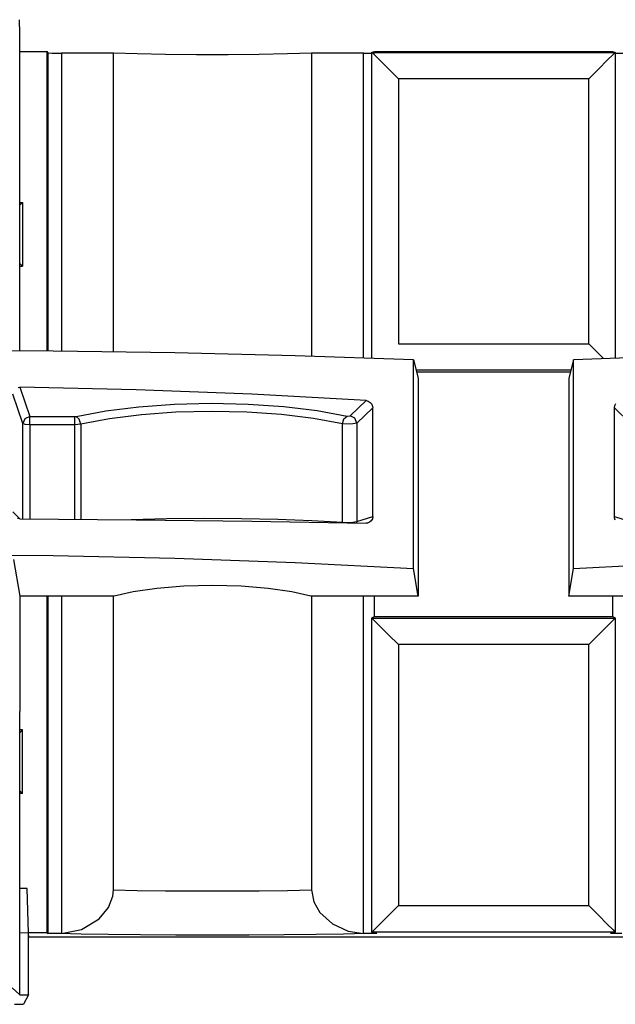
# Paper-space layout 'Sheet 1' of a CAD drawing. Units: inches. Extents: x 1.2 to 20.2, y 6.8 to 12.9.
# Drawn here: x 4.4 to 5.1, y 11.8 to 12.9 of the extents above; entities that cross this region are included whole.
import ezdxf

# ---------------------------------------------------------------- set-up
doc = ezdxf.new("R2010")
doc.units = ezdxf.units.IN
doc.header["$MEASUREMENT"] = 0
doc.layers.add('1', color=7, linetype='CONTINUOUS')

psp = doc.layouts.new('Sheet 1')

# ---------------------------------------------------------------- linework, layer by layer
at = {"layer": '1', "color": 18, "linetype": 'CONTINUOUS'}
for p, q in [((4.41099, 12.880403), (4.410815, 12.896033)), ((4.41099, 12.521808), (4.41099, 12.880403)), ((4.41099, 12.859969), (4.441743, 12.859969)), ((4.442984, 12.858729), (4.441743, 12.859969)), ((4.441743, 12.521546), (4.441743, 12.859969)), ((4.808576, 12.859239), (4.811509, 12.85997)), ((4.811509, 12.85997), (5.08047, 12.85997)), ((5.08047, 12.85997), (5.083404, 12.859239)), ((4.442984, 12.858729), (4.447555, 12.858371)), ((4.442984, 12.521543), (4.442984, 12.858729)), ((4.447555, 12.858371), (4.457975, 12.858223)), ((4.516686, 12.858223), (4.457975, 12.858223)), ((4.457975, 12.858223), (4.457975, 12.521399)), ((4.516686, 12.520694), (4.516686, 12.858223)), ((4.543699, 12.857394), (4.516686, 12.858223)), ((4.575584, 12.856814), (4.543699, 12.857394)), ((4.61051, 12.856515), (4.575584, 12.856814)), ((4.646469, 12.856515), (4.61051, 12.856515)), ((4.681395, 12.856814), (4.646469, 12.856515)), ((4.713281, 12.857394), (4.681395, 12.856814)), ((4.740293, 12.858223), (4.713281, 12.857394)), ((4.799004, 12.858223), (4.740293, 12.858223)), ((4.740293, 12.858223), (4.740293, 12.515775)), ((4.799004, 12.858223), (4.808576, 12.858344)), ((4.799004, 12.513892), (4.799004, 12.858223)), ((4.808576, 12.859239), (4.808576, 12.859098)), ((4.808576, 12.513572), (4.808576, 12.859098)), ((4.80858, 12.859089), (5.083399, 12.859089)), ((4.811012, 12.856657), (4.80858, 12.859089)), ((4.817549, 12.850121), (4.811012, 12.856657)), ((4.827217, 12.840453), (4.817549, 12.850121)), ((5.07443, 12.850121), (5.064763, 12.840453)), ((5.080967, 12.856657), (5.07443, 12.850121)), ((5.083399, 12.859089), (5.080967, 12.856657)), ((5.083403, 12.858344), (5.092975, 12.858223)), ((5.083404, 12.859098), (5.083404, 12.859239)), ((5.083404, 12.859098), (5.083404, 12.513572)), ((4.838576, 12.829094), (4.827217, 12.840453)), ((5.064763, 12.840453), (5.053403, 12.829094)), ((4.838576, 12.829094), (4.838576, 12.529987)), ((5.053403, 12.829094), (4.838576, 12.829094)), ((5.053403, 12.529987), (5.053403, 12.829094)), ((4.410986, 12.689605), (4.414133, 12.689605)), ((4.414133, 12.689605), (4.41099, 12.686461)), ((4.414133, 12.689605), (4.414133, 12.617604)), ((4.410986, 12.617604), (4.414133, 12.617604)), ((4.414133, 12.617604), (4.41099, 12.620748)), ((4.838576, 12.529987), (5.053403, 12.529987)), ((5.053403, 12.529987), (5.070289, 12.513103)), ((4.448815, 12.521495), (4.31099, 12.522142)), ((4.585972, 12.519554), (4.448815, 12.521495)), ((4.721795, 12.516329), (4.585972, 12.519554)), ((4.855625, 12.511837), (4.721795, 12.516329)), ((5.170184, 12.516329), (5.036354, 12.511837)), ((4.855625, 12.511837), (4.86099, 12.491108)), ((4.855625, 12.276022), (4.855625, 12.511837)), ((5.036354, 12.511837), (5.03099, 12.491108)), ((5.036354, 12.276022), (5.036354, 12.511837)), ((5.033291, 12.500006), (4.858688, 12.500006)), ((4.85915, 12.498223), (5.032829, 12.498223)), ((4.86099, 12.491108), (4.86099, 12.24472)), ((5.03099, 12.491108), (5.03099, 12.24472)), ((4.414455, 12.439686), (4.403033, 12.473053)), ((4.409202, 12.480623), (4.411036, 12.480807)), ((4.542589, 12.477981), (4.411036, 12.480807)), ((4.411036, 12.480807), (4.422424, 12.44754)), ((4.673111, 12.472919), (4.542589, 12.477981)), ((4.802024, 12.465646), (4.673111, 12.472919)), ((4.545536, 12.458699), (4.5857, 12.461601)), ((4.5857, 12.461601), (4.627249, 12.462618)), ((4.627249, 12.462618), (4.668838, 12.461716)), ((4.668838, 12.461716), (4.709121, 12.458922)), ((4.783882, 12.448341), (4.802024, 12.465646)), ((4.802024, 12.465646), (4.804571, 12.465035)), ((4.804571, 12.465035), (4.80681, 12.463609)), ((4.80681, 12.463609), (4.808495, 12.461526)), ((4.808495, 12.461526), (4.809437, 12.459013)), ((5.082383, 12.45741), (5.082821, 12.460054)), ((5.082821, 12.460054), (5.084089, 12.46244)), ((4.474476, 12.447669), (4.508057, 12.454004)), ((4.508057, 12.454004), (4.545536, 12.458699)), ((4.548396, 12.449697), (4.512209, 12.445109)), ((4.587175, 12.452534), (4.548396, 12.449697)), ((4.627291, 12.453526), (4.587175, 12.452534)), ((4.667447, 12.452644), (4.627291, 12.453526)), ((4.70634, 12.449916), (4.667447, 12.452644)), ((4.742715, 12.445429), (4.70634, 12.449916)), ((4.709121, 12.458922), (4.746794, 12.45433)), ((4.746794, 12.45433), (4.780638, 12.448088)), ((4.777045, 12.444949), (4.780638, 12.448088)), ((4.780638, 12.448088), (4.783882, 12.448341)), ((4.789285, 12.445769), (4.783882, 12.448341)), ((4.809596, 12.45741), (4.791609, 12.440254)), ((4.809437, 12.459013), (4.809596, 12.45741)), ((4.809596, 12.334706), (4.809596, 12.45741)), ((5.082383, 12.334706), (5.082383, 12.45741)), ((5.10037, 12.440254), (5.082383, 12.45741)), ((4.416811, 12.44517), (4.414455, 12.439686)), ((4.41702, 12.438805), (4.414455, 12.439686)), ((4.414455, 12.332049), (4.414455, 12.439686)), ((4.422424, 12.44754), (4.416811, 12.44517)), ((4.422424, 12.438449), (4.41702, 12.438805)), ((4.422424, 12.44754), (4.473148, 12.44754)), ((4.422424, 12.444132), (4.422424, 12.44754)), ((4.422424, 12.438449), (4.422424, 12.444132)), ((4.422424, 12.438449), (4.422424, 12.332013)), ((4.473148, 12.438449), (4.422424, 12.438449)), ((4.473148, 12.44754), (4.474476, 12.447669)), ((4.473148, 12.444132), (4.473148, 12.44754)), ((4.473148, 12.438449), (4.473148, 12.444132)), ((4.479786, 12.438919), (4.473148, 12.438449)), ((4.473148, 12.331721), (4.473148, 12.438449)), ((4.478115, 12.444539), (4.474476, 12.447669)), ((4.479786, 12.438919), (4.478115, 12.444539)), ((4.512209, 12.445109), (4.479786, 12.438919)), ((4.479786, 12.438919), (4.479786, 12.331676)), ((4.775392, 12.439328), (4.742715, 12.445429)), ((4.775392, 12.439328), (4.777045, 12.444949)), ((4.775392, 12.328371), (4.775392, 12.439328)), ((4.784875, 12.438952), (4.775392, 12.439328)), ((4.791609, 12.440254), (4.784875, 12.438952)), ((4.791609, 12.440254), (4.789285, 12.445769)), ((4.791609, 12.440254), (4.791609, 12.329126)), ((4.403033, 12.339951), (4.411133, 12.332254)), ((4.411036, 12.332064), (4.408377, 12.332519)), ((4.411036, 12.332064), (4.542589, 12.331144)), ((4.536922, 12.331199), (4.577047, 12.332287)), ((4.542589, 12.331144), (4.673111, 12.329498)), ((4.577047, 12.332287), (4.619011, 12.332749)), ((4.619011, 12.332749), (4.661315, 12.332572)), ((4.661315, 12.332572), (4.702444, 12.33176)), ((4.673111, 12.329498), (4.802024, 12.327132)), ((4.702444, 12.33176), (4.740929, 12.330343)), ((4.740929, 12.330343), (4.775392, 12.328371)), ((4.775412, 12.328025), (4.775392, 12.328371)), ((4.775392, 12.328371), (4.784875, 12.328065)), ((4.775442, 12.327682), (4.775412, 12.328025)), ((4.784875, 12.328065), (4.791609, 12.329126)), ((4.791375, 12.327356), (4.791541, 12.328233)), ((4.791541, 12.328233), (4.791609, 12.329126)), ((4.791609, 12.329126), (4.809596, 12.334706)), ((4.80353, 12.327251), (4.802024, 12.327132)), ((4.805938, 12.328148), (4.80353, 12.327251)), ((4.80789, 12.329827), (4.805938, 12.328148)), ((4.809158, 12.3321), (4.80789, 12.329827)), ((4.809596, 12.334706), (4.809158, 12.3321)), ((5.082383, 12.334706), (5.10037, 12.329126)), ((5.082542, 12.333117), (5.082383, 12.334706)), ((5.083485, 12.330688), (5.082542, 12.333117)), ((4.31099, 12.291585), (4.448815, 12.290606)), ((4.403907, 12.286046), (4.41099, 12.24472)), ((4.448815, 12.290606), (4.585972, 12.287676)), ((4.585972, 12.287676), (4.721795, 12.282806)), ((4.721795, 12.282806), (4.855625, 12.276022)), ((5.036354, 12.276022), (5.170184, 12.282806)), ((4.86099, 12.24472), (4.855625, 12.276022)), ((5.03099, 12.24472), (5.036354, 12.276022)), ((4.538872, 12.249737), (4.517445, 12.24472)), ((4.565617, 12.25355), (4.538872, 12.249737)), ((4.596092, 12.255931), (4.565617, 12.25355)), ((4.628489, 12.256742), (4.596092, 12.255931)), ((4.660887, 12.255931), (4.628489, 12.256742)), ((4.691362, 12.25355), (4.660887, 12.255931)), ((4.718107, 12.249737), (4.691362, 12.25355)), ((4.739535, 12.24472), (4.718107, 12.249737)), ((4.517445, 12.24472), (4.41099, 12.24472)), ((4.41099, 12.24472), (4.41099, 12.114331)), ((4.441743, 11.864333), (4.441743, 12.244728)), ((4.442984, 11.863713), (4.442984, 12.244726)), ((4.457975, 12.244725), (4.457975, 11.863496)), ((4.516686, 11.912887), (4.516686, 12.244729)), ((4.86099, 12.24472), (4.739535, 12.24472)), ((4.740293, 12.244729), (4.740293, 11.912887)), ((4.799004, 11.863496), (4.799004, 12.244725)), ((4.811511, 12.221716), (4.811511, 12.244721)), ((5.152444, 12.24472), (5.03099, 12.24472)), ((5.080468, 12.244721), (5.080468, 12.221716)), ((4.808576, 12.22025), (4.811511, 12.221716)), ((4.808576, 12.22025), (4.808576, 12.21997)), ((4.808576, 12.21997), (4.808594, 12.219933)), ((4.808576, 11.865206), (4.808576, 12.21997)), ((4.81117, 12.217358), (4.808594, 12.219933)), ((4.808594, 12.219933), (5.083385, 12.219933)), ((4.817736, 12.210791), (4.81117, 12.217358)), ((4.811511, 12.221716), (5.080468, 12.221716)), ((5.08081, 12.217358), (5.074243, 12.210791)), ((5.080468, 12.221716), (5.083404, 12.22025)), ((5.083385, 12.219933), (5.08081, 12.217358)), ((5.083385, 12.219933), (5.083404, 12.21997)), ((5.083404, 12.21997), (5.083404, 12.22025)), ((5.083404, 12.21997), (5.083404, 11.865206)), ((4.827338, 12.201189), (4.817736, 12.210791)), ((5.074243, 12.210791), (5.064641, 12.201189)), ((4.838576, 12.189951), (4.827338, 12.201189)), ((5.064641, 12.201189), (5.053403, 12.189951)), ((5.053403, 12.189951), (4.838576, 12.189951)), ((4.838576, 12.189951), (4.838576, 11.89521)), ((5.053403, 11.89521), (5.053403, 12.189951)), ((4.41099, 11.864655), (4.41099, 12.114331)), ((4.414133, 12.093604), (4.410986, 12.093604)), ((4.414133, 12.093604), (4.41099, 12.090462)), ((4.414133, 12.021605), (4.414133, 12.093604)), ((4.414133, 12.021605), (4.410986, 12.021605)), ((4.414133, 12.021605), (4.41099, 12.024747)), ((4.419244, 11.914333), (4.410985, 11.914333)), ((4.420941, 11.864484), (4.419244, 11.914333)), ((4.420984, 11.864483), (4.419244, 11.914333)), ((4.511239, 11.893109), (4.516023, 11.905874)), ((4.516023, 11.905874), (4.516686, 11.912887)), ((4.516686, 11.912887), (4.543699, 11.912333)), ((4.543699, 11.912333), (4.575584, 11.911947)), ((4.575584, 11.911947), (4.61051, 11.911748)), ((4.61051, 11.911748), (4.646469, 11.911748)), ((4.646469, 11.911748), (4.681395, 11.911947)), ((4.681395, 11.911947), (4.713281, 11.912333)), ((4.713281, 11.912333), (4.740293, 11.912887)), ((4.740293, 11.912887), (4.74285, 11.899208)), ((4.500642, 11.880202), (4.511239, 11.893109)), ((4.74285, 11.899208), (4.74974, 11.887194)), ((4.827217, 11.883851), (4.838576, 11.89521)), ((4.838576, 11.89521), (5.053403, 11.89521)), ((5.053403, 11.89521), (5.064763, 11.883851)), ((4.74974, 11.887194), (4.763982, 11.874389)), ((4.817549, 11.874184), (4.827217, 11.883851)), ((5.064763, 11.883851), (5.07443, 11.874184)), ((4.480791, 11.868174), (4.500642, 11.880202)), ((4.763982, 11.874389), (4.781699, 11.866294)), ((4.811012, 11.867647), (4.817549, 11.874184)), ((5.07443, 11.874184), (5.080967, 11.867647)), ((4.41099, 11.864655), (4.42099, 11.864482)), ((4.41099, 11.794333), (4.41099, 11.864655)), ((4.42099, 11.794333), (4.42099, 11.864482)), ((4.441743, 11.864333), (4.42099, 11.864333)), ((4.42099, 11.861417), (4.42104, 11.859969)), ((4.42104, 11.859969), (5.470939, 11.859969)), ((4.441743, 11.864333), (4.442984, 11.863713)), ((4.446761, 11.863548), (4.442984, 11.863713)), ((4.455689, 11.863463), (4.446761, 11.863548)), ((4.457975, 11.863496), (4.455689, 11.863463)), ((4.480293, 11.862877), (4.455689, 11.863463)), ((4.457975, 11.863496), (4.480791, 11.868174)), ((4.511324, 11.862391), (4.480293, 11.862877)), ((4.547437, 11.86203), (4.511324, 11.862391)), ((4.587065, 11.861806), (4.547437, 11.86203)), ((4.628489, 11.861731), (4.587065, 11.861806)), ((4.669914, 11.861806), (4.628489, 11.861731)), ((4.709542, 11.86203), (4.669914, 11.861806)), ((4.745655, 11.862391), (4.709542, 11.86203)), ((4.776686, 11.862877), (4.745655, 11.862391)), ((4.80129, 11.863463), (4.776686, 11.862877)), ((4.781699, 11.866294), (4.799004, 11.863496)), ((4.80129, 11.863463), (4.799004, 11.863496)), ((4.810218, 11.863548), (4.80129, 11.863463)), ((4.808576, 11.865206), (4.808576, 11.865066)), ((4.813995, 11.863713), (4.808576, 11.865066)), ((4.80858, 11.865215), (4.811012, 11.867647)), ((5.083399, 11.865215), (4.80858, 11.865215)), ((4.813995, 11.863713), (4.810218, 11.863548)), ((5.083404, 11.865066), (5.077984, 11.863713)), ((5.081761, 11.863548), (5.077984, 11.863713)), ((5.080967, 11.867647), (5.083399, 11.865215)), ((5.090689, 11.863463), (5.081761, 11.863548)), ((5.083404, 11.865066), (5.083404, 11.865206)), ((4.41099, 11.794333), (4.402259, 11.802042)), ((4.41099, 11.794333), (4.42099, 11.794333)), ((4.42099, 11.794333), (4.415088, 11.783906)), ((4.40509, 11.783604), (4.412099, 11.783691)), ((4.412099, 11.783691), (4.415088, 11.783906))]:
    psp.add_line(p, q, dxfattribs=at)

doc.saveas('drawing.dxf')
